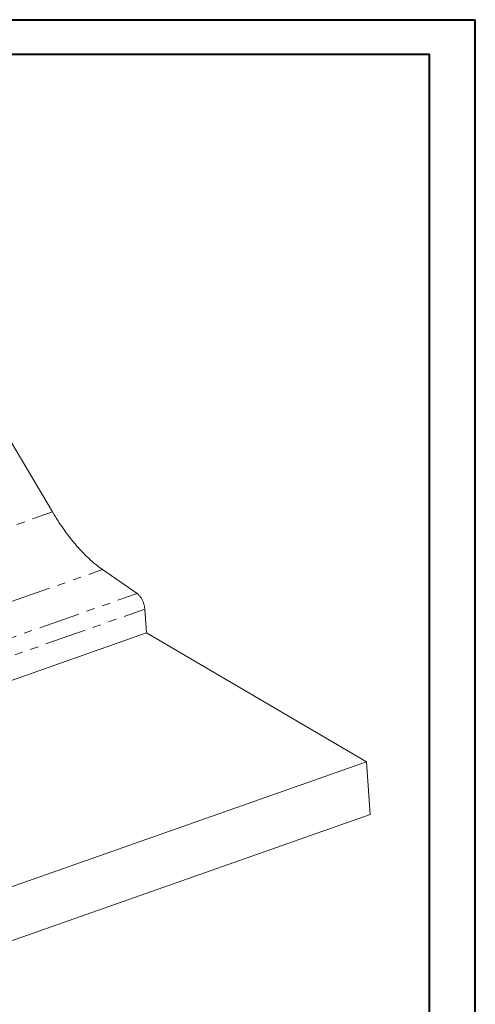
# Model space of a CAD drawing. Units: millimetres. Extents: x 0 to 2100, y 0 to 1488.
# Drawn here: x 1751 to 2100, y 731 to 1485 of the extents above; entities that cross this region are included whole.
import ezdxf

# ---------------------------------------------------------------- set-up
doc = ezdxf.new("R2010")
doc.units = ezdxf.units.MM
doc.header["$LTSCALE"] = 50
doc.linetypes.add('PHANTOM', pattern=[1.27, 0.635, -0.127, 0.127, -0.127, 0.127, -0.127])

msp = doc.modelspace()

# ---------------------------------------------------------------- linework, layer by layer
at = {"color": 7, "linetype": 'Continuous', "lineweight": 40}
for p, q in [((0.0006447, 1485.0003419), (2100.0006447, 1485.0003419)), ((2100.0006447, 0.0003419), (2100.0006447, 1485.0003419)), ((75.0006447, 1458.5003419), (2065.0006447, 1458.5003419)), ((2065.0006447, 25.5003419), (2065.0006447, 1458.5003419))]:
    msp.add_line(p, q, dxfattribs=at)
at = {"color": 7, "linetype": 'Continuous', "lineweight": 15}
for p, q in [((1776.0042274, 1108.1653157), (1740.7813583, 1167.7516702)), ((1840.8704357, 1045.7043019), (1814.3583285, 1064.02821)), ((1847.9190005, 1015.5456254), (1846.7029036, 1033.6797692)), ((1712.9135322, 968.0973852), (1847.9190005, 1015.5456254)), ((2016.6220286, 916.9282243), (1847.9190005, 1015.5456254)), ((1645.5052802, 786.4976808), (2016.6220286, 916.9282243)), ((2019.3345328, 876.4800184), (2016.6220286, 916.9282243)), ((1648.2177843, 746.0494748), (2019.3345328, 876.4800184))]:
    msp.add_line(p, q, dxfattribs=at)
at = {"color": 8, "linetype": 'PHANTOM', "lineweight": 0}
for p, q in [((1640.8359145, 1060.6598431), (1776.0042274, 1108.1653157)), ((1683.89614, 1018.1767246), (1814.3583285, 1064.02821)), ((1706.2466701, 998.3902127), (1840.8704357, 1045.7043019)), ((1711.0463026, 986.0026857), (1846.7029036, 1033.6797692))]:
    msp.add_line(p, q, dxfattribs=at)
at = {"color": 7, "linetype": 'Continuous', "lineweight": 15, "flags": 128}
for points in [[(1814.3583285, 1064.02821), (1813.1743052, 1064.862255), (1811.9898699, 1065.7279897), (1810.805402, 1066.6251382), (1809.6212408, 1067.5534405), (1808.4377669, 1068.512602), (1807.2553214, 1069.5023384), (1806.0742855, 1070.5223418), (1804.8950016, 1071.5723093), (1803.7178397, 1072.6519112), (1802.5431563, 1073.760826), (1801.3713092, 1074.8987106), (1800.2026564, 1076.0652219), (1799.0375435, 1077.2600087), (1797.8763435, 1078.4826958), (1796.7193896, 1079.7329238), (1795.5670426, 1081.0103067), (1794.4196641, 1082.314448), (1793.2775892, 1083.6449611), (1792.1411806, 1085.0014309), (1791.0107613, 1086.3834573), (1789.8867086, 1087.7906037), (1788.7693337, 1089.2224539), (1787.6589881, 1090.6785683), (1786.5560109, 1092.1585015), (1785.4607414, 1093.661803), (1784.3735198, 1095.1880113), (1783.2946602, 1096.7366676), (1782.2244902, 1098.3073048), (1781.163352, 1099.8994294), (1780.1115608, 1101.5125692), (1779.0694331, 1103.1462301), (1778.0372988, 1104.7999104), (1777.015462, 1106.4731081), (1776.0042274, 1108.1653157)], [(1846.7029036, 1033.6797692), (1846.6565989, 1034.2250329), (1846.5902064, 1034.780172), (1846.5039498, 1035.3431948), (1846.3981455, 1035.9120696), (1846.2731627, 1036.484752), (1846.1294754, 1037.0591659), (1845.9675959, 1037.6332449), (1845.7880871, 1038.2049302), (1845.5916162, 1038.7721527), (1845.3788869, 1039.3328678), (1845.1506661, 1039.8850547), (1844.9077693, 1040.4267309), (1844.6510884, 1040.9559313), (1844.381523, 1041.4707659), (1844.1000613, 1041.9693702), (1843.8077125, 1042.4499469), (1843.5055332, 1042.9107669), (1843.1946139, 1043.3501629), (1842.8760785, 1043.766554), (1842.5510574, 1044.1584508), (1842.2207413, 1044.5244236), (1841.8862994, 1044.8631738), (1841.5489615, 1045.1734601), (1841.2099356, 1045.4541722), (1840.8704357, 1045.7043019)]]:
    msp.add_lwpolyline(points, dxfattribs=at)

doc.saveas('drawing.dxf')
